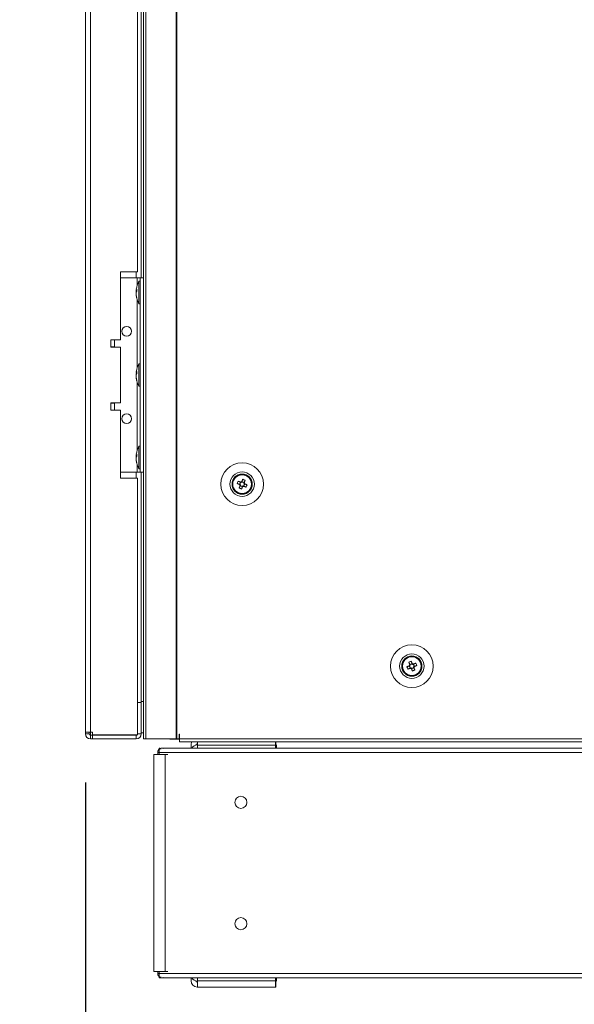
# Model space of a CAD drawing. Units: millimetres. Extents: x -3786 to 4614, y -3385 to 2555.
# Drawn here: x -1651 to -1422, y -1706 to -1301 of the extents above; entities that cross this region are included whole.
import ezdxf

# ---------------------------------------------------------------- set-up
doc = ezdxf.new("R2010")
doc.units = ezdxf.units.MM
doc.header["$LTSCALE"] = 5
doc.header["$PDSIZE"] = -1
doc.layers.add('Dimensions', color=7, linetype='Continuous')
doc.styles.get("Standard").update_dxf_attribs({"font": 'romans.shx', "width": 0.8})
doc.dimstyles.new('SLDDIMSTYLE2', dxfattribs={"dimscale": 10, "dimtxt": 2.5, "dimasz": 3.302, "dimexe": 1, "dimexo": 1, "dimgap": 0.926042, "dimtad": 1, "dimdec": 0, "dimrnd": 1e-09, "dimzin": 12, "dimdsep": 46, "dimtxsty": 'Standard', "dimcen": 2, "dimadec": 0, "dimazin": 3, "dimtfac": 1, "dimtdec": 0, "dimtmove": 0, "dimatfit": 0, "dimfxl": 1, "dimfrac": 2, "dimtolj": 1, "dimtzin": 12, "dimarcsym": 0})

# ---------------------------------------------------------------- blocks, each defined once
blk = doc.blocks.new('*D9')
at = {"layer": 'Defpoints', "color": 0, "transparency": 16777216}
for p in [(-1623.73, -1594.94), (-1193.71, -1597.05), (-1193.71, -2102.85)]:
    blk.add_point(p, dxfattribs=at)
at = {"layer": 'Dimensions', "color": 0, "lineweight": -2, "transparency": 16777216}
for p, q in [((-1623.73, -1614.94), (-1623.73, -2122.85)), ((-1193.71, -1617.05), (-1193.71, -2122.85)), ((-1557.69, -2102.85), (-1259.75, -2102.85))]:
    blk.add_line(p, q, dxfattribs=at)
at = {"layer": 'Dimensions', "color": 0, "transparency": 16777216}
for points in [[(-1557.69, -2091.85), (-1557.69, -2113.86), (-1623.73, -2102.85)], [(-1259.75, -2091.85), (-1259.75, -2113.86), (-1193.71, -2102.85)]]:
    blk.add_solid(points, dxfattribs=at)
at = {"layer": 'Dimensions', "color": 0, "transparency": 16777216, "insert": (-1408.72, -2059.33), "char_height": 50, "attachment_point": 5}
blk.add_mtext('\\A1;430', dxfattribs=at)
blk = doc.blocks.new('*D10')
at = {"layer": 'Defpoints', "color": 0, "transparency": 16777216}
for p in [(-1623.73, -1692.89), (-1595.52, -1692.89), (-1623.73, -1982.51)]:
    blk.add_point(p, dxfattribs=at)
at = {"layer": 'Dimensions', "color": 0, "lineweight": -2, "transparency": 16777216}
for p, q in [((-1623.73, -1712.89), (-1623.73, -2002.51)), ((-1595.52, -1712.89), (-1595.52, -2002.51)), ((-1689.77, -1982.51), (-1857.61, -1982.51)), ((-1595.52, -1982.51), (-1623.73, -1982.51)), ((-1529.48, -1982.51), (-1463.44, -1982.51))]:
    blk.add_line(p, q, dxfattribs=at)
at = {"layer": 'Dimensions', "color": 0, "transparency": 16777216}
for points in [[(-1689.77, -1971.51), (-1689.77, -1993.52), (-1623.73, -1982.51)], [(-1529.48, -1971.51), (-1529.48, -1993.52), (-1595.52, -1982.51)]]:
    blk.add_solid(points, dxfattribs=at)
at = {"layer": 'Dimensions', "color": 0, "transparency": 16777216, "insert": (-1806.71, -1938.99), "char_height": 50, "attachment_point": 5}
blk.add_mtext('\\A1;28', dxfattribs=at)
blk = doc.blocks.new('*D8')
at = {"layer": 'Defpoints', "color": 0, "transparency": 16777216}
for p in [(-1595.52, -1692.89), (-1201.23, -1692.89), (-1201.23, -1982.51)]:
    blk.add_point(p, dxfattribs=at)
at = {"layer": 'Dimensions', "color": 0, "lineweight": -2, "transparency": 16777216}
for p, q in [((-1595.52, -1712.89), (-1595.52, -2002.51)), ((-1201.23, -1712.89), (-1201.23, -2002.51)), ((-1529.48, -1982.51), (-1267.27, -1982.51))]:
    blk.add_line(p, q, dxfattribs=at)
at = {"layer": 'Dimensions', "color": 0, "transparency": 16777216}
for points in [[(-1529.48, -1971.51), (-1529.48, -1993.52), (-1595.52, -1982.51)], [(-1267.27, -1971.51), (-1267.27, -1993.52), (-1201.23, -1982.51)]]:
    blk.add_solid(points, dxfattribs=at)
at = {"layer": 'Dimensions', "color": 0, "transparency": 16777216, "insert": (-1398.37, -1938.99), "char_height": 50, "attachment_point": 5}
blk.add_mtext('\\A1;394', dxfattribs=at)

msp = doc.modelspace()

# ---------------------------------------------------------------- linework, layer by layer
at = {"color": 7, "linetype": 'Continuous', "lineweight": 18}
for p, q in [((-1599.87, 22.95), (-1599.86, -1597.05)), ((-1598.84, 22.95), (-1598.83, -1597.05)), ((-1586.35, -1597.05), (-1586.36, 22.96)), ((-1586.04, -1597.05), (-1586.05, 22.96)), ((-1623.73, 20.1), (-1623.73, -1594.2)), ((-1621.63, 20.1), (-1621.63, -1594.2)), ((-1600.73, -827.05), (-1600.73, -1407.05)), ((-1602.23, -1404.55), (-1602.23, -829.55)), ((-1602.23, -1404.55), (-1609.23, -1404.55)), ((-1609.23, -1404.55), (-1609.23, -1432.55)), ((-1609.23, -1407.05), (-1602.43, -1407.05)), ((-1609.23, -1407.05), (-1602.43, -1407.05)), ((-1602.43, -1407.05), (-1602.43, -1407.05)), ((-1601.13, -1487.05), (-1601.13, -1407.05)), ((-1601.13, -1407.05), (-1599.86, -1407.05)), ((-1601.13, -1407.05), (-1601.13, -1407.05)), ((-1602.82, -1411.97), (-1602.82, -1412.21)), ((-1601.13, -1408.4), (-1601.68, -1408.4)), ((-1601.68, -1417.7), (-1601.68, -1408.4)), ((-1602.82, -1412.21), (-1602.54, -1412.22)), ((-1602.82, -1412.93), (-1602.82, -1412.37)), ((-1602.82, -1412.37), (-1602.56, -1412.38)), ((-1602.82, -1413.16), (-1602.82, -1413.73)), ((-1602.82, -1414.12), (-1602.82, -1413.89)), ((-1601.68, -1417.7), (-1601.13, -1417.7)), ((-1609.23, -1432.55), (-1613.23, -1432.55)), ((-1613.23, -1432.55), (-1613.23, -1435.55)), ((-1613.23, -1435.55), (-1609.23, -1435.55)), ((-1609.23, -1435.55), (-1613.23, -1435.55)), ((-1611.73, -1435.45), (-1611.73, -1432.55)), ((-1609.23, -1435.55), (-1609.23, -1458.55)), ((-1609.23, -1435.55), (-1609.23, -1435.55)), ((-1601.13, -1442.4), (-1601.68, -1442.4)), ((-1601.68, -1451.7), (-1601.68, -1442.4)), ((-1602.82, -1445.97), (-1602.82, -1446.21)), ((-1602.82, -1446.21), (-1602.54, -1446.22)), ((-1602.82, -1446.93), (-1602.82, -1446.37)), ((-1602.82, -1446.37), (-1602.56, -1446.38)), ((-1602.82, -1447.16), (-1602.82, -1447.73)), ((-1602.82, -1448.12), (-1602.82, -1447.89)), ((-1601.68, -1451.7), (-1601.13, -1451.7)), ((-1609.23, -1458.55), (-1613.23, -1458.55)), ((-1613.23, -1458.55), (-1613.23, -1461.55)), ((-1611.73, -1461.55), (-1611.73, -1458.65)), ((-1613.23, -1461.55), (-1609.23, -1461.55)), ((-1609.23, -1461.55), (-1613.23, -1461.55)), ((-1609.23, -1461.55), (-1609.23, -1489.55)), ((-1609.23, -1461.55), (-1609.23, -1461.55)), ((-1601.13, -1476.4), (-1601.68, -1476.4)), ((-1601.68, -1485.7), (-1601.68, -1476.4)), ((-1602.82, -1479.97), (-1602.82, -1480.21)), ((-1602.82, -1480.21), (-1602.54, -1480.22)), ((-1602.82, -1480.93), (-1602.82, -1480.37)), ((-1602.82, -1480.37), (-1602.56, -1480.38)), ((-1602.82, -1481.16), (-1602.82, -1481.73)), ((-1602.82, -1482.12), (-1602.82, -1481.89)), ((-1609.23, -1487.05), (-1602.43, -1487.05)), ((-1601.68, -1485.7), (-1601.13, -1485.7)), ((-1601.13, -1487.05), (-1599.86, -1487.05)), ((-1600.73, -1487.05), (-1600.73, -1581.55)), ((-1609.23, -1489.55), (-1602.23, -1489.55)), ((-1602.23, -1489.55), (-1609.23, -1489.55)), ((-1602.23, -1595.37), (-1602.23, -1489.55)), ((-1602.23, -1489.55), (-1602.23, -1489.55)), ((-1563.12, -1492.04), (-1563.12, -1492.04)), ((-1561.15, -1491.78), (-1560.22, -1492.16)), ((-1559.84, -1491.2), (-1560.22, -1492.16)), ((-1559.94, -1492.27), (-1560.22, -1492.16)), ((-1559.96, -1492.77), (-1559.01, -1493.15)), ((-1559.38, -1494.08), (-1559.01, -1493.15)), ((-1558.27, -1491.32), (-1559.23, -1490.94)), ((-1558.89, -1492.87), (-1559.01, -1493.15)), ((-1558.4, -1492.89), (-1558.68, -1492.78)), ((-1558.4, -1492.89), (-1558.01, -1491.93)), ((-1557.47, -1493.26), (-1558.4, -1492.89)), ((-1558.27, -1491.32), (-1558.39, -1491.61)), ((-1557.9, -1490.4), (-1558.27, -1491.32)), ((-1555.12, -1492.04), (-1555.12, -1492.04)), ((-1490.33, -1565.39), (-1489.96, -1566.32)), ((-1489.01, -1565.94), (-1489.96, -1566.32)), ((-1489.85, -1566.61), (-1489.96, -1566.32)), ((-1488.01, -1567.16), (-1488.4, -1566.2)), ((-1493.12, -1567.04), (-1493.12, -1567.04)), ((-1490.77, -1568.26), (-1489.84, -1567.89)), ((-1490.22, -1566.93), (-1489.84, -1567.89)), ((-1489.55, -1567.77), (-1489.84, -1567.89)), ((-1489.23, -1568.15), (-1489.34, -1567.86)), ((-1489.23, -1568.15), (-1488.27, -1567.76)), ((-1488.86, -1569.08), (-1489.23, -1568.15)), ((-1488.01, -1567.16), (-1488.3, -1567.27)), ((-1487.08, -1566.78), (-1488.01, -1567.16)), ((-1485.12, -1567.04), (-1485.12, -1567.04)), ((-1600.73, -1582.05), (-1602.23, -1582.05)), ((-1600.73, -1582.05), (-1602.23, -1582.05)), ((-1600.73, -1581.55), (-1600.73, -1581.97)), ((-1600.73, -1594.95), (-1600.73, -1582.05)), ((-1600.73, -1582.05), (-1600.73, -1582.05)), ((-1623.73, -1594.2), (-1623.73, -1594.95)), ((-1622.23, -1594.2), (-1622.23, -1594.95)), ((-1621.73, -1595.54), (-1621.73, -1594.2)), ((-1620.88, -1594.2), (-1621.63, -1594.2)), ((-1620.88, -1594.2), (-1620.88, -1595.37)), ((-1600.73, -1594.55), (-1599.86, -1594.55)), ((-1599.86, -1594.55), (-1599.86, -1597.04)), ((-1622.23, -1594.95), (-1623.73, -1594.95)), ((-1621.63, -1595.55), (-1620.88, -1595.55)), ((-1621.63, -1595.55), (-1621.63, -1595.55)), ((-1602.83, -1595.55), (-1621.63, -1595.55)), ((-1621.63, -1595.55), (-1621.63, -1597.05)), ((-1621.63, -1597.05), (-1620.88, -1597.05)), ((-1620.88, -1595.37), (-1602.23, -1595.37)), ((-1620.88, -1595.55), (-1620.88, -1597.05)), ((-1620.88, -1595.55), (-1602.83, -1595.55)), ((-1620.88, -1597.05), (-1602.83, -1597.05)), ((-1602.83, -1595.55), (-1602.83, -1595.37)), ((-1602.83, -1595.55), (-1602.83, -1595.55)), ((-1602.83, -1595.55), (-1602.83, -1597.05)), ((-1602.23, -1594.95), (-1600.73, -1594.95)), ((-1598.83, -1597.05), (-1599.86, -1597.05)), ((-1598.83, -1597.05), (-1586.35, -1597.05)), ((-1597.03, -1597.05), (-1597.12, -1597.05)), ((-1597.03, -1597.05), (-1596.43, -1597.05)), ((-1596.43, -1597.05), (-1596.43, -1597.05)), ((-1596.43, -1597.05), (-1596.28, -1597.05)), ((-1585.02, -1597.05), (-1596.28, -1597.05)), ((-1596.28, -1597.05), (-1596.28, -1597.05)), ((-1588.88, -1597.15), (-1588.88, -1597.05)), ((-1585.02, -1597.15), (-1588.88, -1597.15)), ((-1586.04, -1597.05), (-1585.12, -1597.05)), ((-1585.12, -1595.04), (-1585.02, -1595.04)), ((-1585.12, -1595.04), (-1585.12, -1597.05)), ((-1585.12, -1597.05), (-1585.02, -1597.05)), ((-1585.02, -1595.04), (-1585.02, -1597.05)), ((-1585.02, -1597.05), (-1213.22, -1597.04)), ((-1585.02, -1598.29), (-1585.02, -1597.05)), ((-1585.02, -1597.05), (-1585.02, -1597.09)), ((-1585.02, -1598.29), (-1585.02, -1598.29)), ((-1585.02, -1598.29), (-1213.22, -1598.29)), ((-1577.5, -1599.64), (-1577.5, -1598.29)), ((-1545.29, -1598.29), (-1545.29, -1599.64)), ((-1545.2, -1598.29), (-1545.2, -1599.04)), ((-1593.91, -1602.63), (-1593.91, -1602.63)), ((-1593.91, -1603.46), (-1593.91, -1602.63)), ((-1593.29, -1600.97), (-1593.29, -1602.63)), ((-1203.45, -1602.63), (-1593.29, -1602.63)), ((-1593.29, -1603.46), (-1593.29, -1602.63)), ((-1592.67, -1601.28), (-1592.8, -1600.97)), ((-1204.64, -1600.83), (-1592.11, -1600.83)), ((-1580.21, -1600.83), (-1592.11, -1600.83)), ((-1580.21, -1600.83), (-1580.21, -1599.64)), ((-1580.21, -1599.64), (-1580.21, -1599.64)), ((-1577.5, -1599.04), (-1577.61, -1599.04)), ((-1577.61, -1599.54), (-1577.5, -1599.54)), ((-1577.61, -1599.54), (-1577.61, -1599.54)), ((-1577.5, -1599.54), (-1577.61, -1599.54)), ((-1577.5, -1599.64), (-1577.5, -1600.83)), ((-1545.29, -1599.64), (-1577.5, -1599.64)), ((-1545.2, -1599.04), (-1545.29, -1599.04)), ((-1545.29, -1599.54), (-1545, -1599.54)), ((-1545, -1599.54), (-1545.29, -1599.54)), ((-1545.29, -1600.83), (-1545.29, -1599.64)), ((-1545, -1599.54), (-1545, -1600.83)), ((-1545, -1599.54), (-1545, -1599.54)), ((-1251.75, -1600.83), (-1545, -1600.83)), ((-1595.52, -1603.46), (-1595.52, -1692.89)), ((-1595.52, -1603.46), (-1595.52, -1603.46)), ((-1594.99, -1603.46), (-1594.14, -1603.46)), ((-1594.99, -1603.46), (-1593.91, -1603.46)), ((-1594.99, -1603.46), (-1593.91, -1603.46)), ((-1594.14, -1603.46), (-1594.99, -1603.46)), ((-1593.91, -1603.46), (-1594.32, -1603.46)), ((-1594.14, -1603.46), (-1593.91, -1603.46)), ((-1594.14, -1603.46), (-1593.91, -1603.46)), ((-1593.29, -1603.46), (-1593.72, -1603.46)), ((-1591.69, -1603.46), (-1590.84, -1603.46)), ((-1591.69, -1603.46), (-1591.45, -1603.46)), ((-1590.84, -1603.46), (-1590.84, -1692.89)), ((-1590.84, -1603.46), (-1589.75, -1603.46)), ((-1593.91, -1692.89), (-1590.84, -1692.89)), ((-1593.91, -1693.72), (-1593.91, -1692.89)), ((-1593.29, -1692.89), (-1593.72, -1692.89)), ((-1593.29, -1693.72), (-1593.29, -1692.89)), ((-1593.29, -1693.72), (-1203.45, -1693.72)), ((-1593.29, -1693.72), (-1593.29, -1695.38)), ((-1592.94, -1695.52), (-1203.81, -1695.52)), ((-1592.67, -1695.08), (-1592.8, -1695.38)), ((-1590.84, -1692.89), (-1589.75, -1692.89)), ((-1580.21, -1696.71), (-1580.21, -1695.52)), ((-1577.5, -1696.71), (-1577.5, -1695.52)), ((-1545.29, -1696.71), (-1545.29, -1695.52)), ((-1545, -1695.52), (-1545, -1696.81)), ((-1577.5, -1696.81), (-1577.61, -1696.81)), ((-1577.5, -1697.31), (-1577.61, -1697.31)), ((-1577.61, -1697.31), (-1577.61, -1697.31)), ((-1577.5, -1697.31), (-1577.61, -1697.31)), ((-1577.5, -1699.31), (-1577.61, -1699.31)), ((-1577.5, -1696.71), (-1545.29, -1696.71)), ((-1577.5, -1699.31), (-1577.5, -1696.71)), ((-1545.29, -1699.31), (-1577.5, -1699.31)), ((-1545.29, -1696.71), (-1545.29, -1699.31)), ((-1545, -1696.81), (-1545.29, -1696.81)), ((-1545.2, -1697.31), (-1545.29, -1697.31)), ((-1545.2, -1697.31), (-1545.29, -1697.31)), ((-1545.2, -1699.31), (-1545.29, -1699.31)), ((-1545.2, -1697.31), (-1545.2, -1699.31)), ((-1545.2, -1697.31), (-1545.2, -1697.31))]:
    msp.add_line(p, q, dxfattribs=at)
at = {"color": 8, "linetype": 'Continuous', "lineweight": 18}
for p, q in [((-1602.83, -1407.05), (-1602.83, -1404.55)), ((-1602.43, -1410.14), (-1602.43, -1407.05)), ((-1599.86, -1407.05), (-1601.13, -1407.05)), ((-1602.43, -1444.14), (-1602.43, -1415.95)), ((-1602.43, -1478.14), (-1602.43, -1449.95)), ((-1602.43, -1487.05), (-1602.43, -1483.95)), ((-1602.83, -1489.55), (-1602.83, -1487.05)), ((-1600.73, -1581.55), (-1599.86, -1581.55)), ((-1597.03, -1597.05), (-1597.03, -1597.05)), ((-1593.91, -1602.63), (-1593.29, -1602.63)), ((-1594.99, -1603.46), (-1594.99, -1603.46)), ((-1593.29, -1693.72), (-1593.91, -1693.72))]:
    msp.add_line(p, q, dxfattribs=at)
at = {"color": 7, "linetype": 'Continuous', "lineweight": 18, "flags": 128}
for points in [[(-1602.43, -1407.05), (-1601.79, -1407.05), (-1601.17, -1407.05), (-1600.6, -1407.05), (-1600.1, -1407.05), (-1599.86, -1407.05)], [(-1602.43, -1407.05), (-1602.18, -1407.05), (-1601.93, -1407.05), (-1601.71, -1407.05), (-1601.51, -1407.05), (-1601.35, -1407.05), (-1601.23, -1407.05), (-1601.15, -1407.05), (-1601.13, -1407.05)], [(-1602.78, -1413.05), (-1602.8, -1413.01), (-1602.82, -1412.93)], [(-1611.73, -1435.45), (-1611.84, -1435.45), (-1612.29, -1435.45), (-1613.06, -1435.45), (-1613.23, -1435.45)], [(-1602.78, -1447.05), (-1602.8, -1447.01), (-1602.82, -1446.93)], [(-1613.23, -1458.65), (-1613.06, -1458.65), (-1612.29, -1458.65), (-1611.84, -1458.65), (-1611.74, -1458.65), (-1611.98, -1458.65), (-1612.56, -1458.65), (-1613.23, -1458.65)], [(-1602.78, -1481.05), (-1602.8, -1481.01), (-1602.82, -1480.93)], [(-1602.43, -1487.05), (-1602.18, -1487.05), (-1601.93, -1487.05), (-1601.71, -1487.05), (-1601.51, -1487.05), (-1601.35, -1487.05), (-1601.23, -1487.05), (-1601.15, -1487.05), (-1601.13, -1487.05)], [(-1561.15, -1491.78), (-1561.02, -1491.83), (-1560.9, -1491.89), (-1560.77, -1491.94), (-1560.64, -1491.99), (-1560.51, -1492.04), (-1560.38, -1492.09), (-1560.25, -1492.15), (-1560.12, -1492.2)], [(-1559.73, -1491.24), (-1559.86, -1491.19), (-1559.99, -1491.14), (-1560.12, -1491.09), (-1560.25, -1491.03), (-1560.38, -1490.98), (-1560.51, -1490.93), (-1560.64, -1490.88), (-1560.77, -1490.83)], [(-1559.92, -1492.66), (-1559.97, -1492.79), (-1560.02, -1492.92), (-1560.08, -1493.05), (-1560.13, -1493.18), (-1560.18, -1493.31), (-1560.23, -1493.44), (-1560.28, -1493.57), (-1560.34, -1493.69)], [(-1559.38, -1494.08), (-1559.33, -1493.95), (-1559.28, -1493.82), (-1559.23, -1493.69), (-1559.17, -1493.57), (-1559.12, -1493.44), (-1559.07, -1493.3), (-1559.02, -1493.17), (-1558.96, -1493.04)], [(-1558.86, -1490.01), (-1558.91, -1490.14), (-1558.96, -1490.27), (-1559.01, -1490.39), (-1559.06, -1490.52), (-1559.11, -1490.65), (-1559.17, -1490.78), (-1559.22, -1490.92), (-1559.27, -1491.05)], [(-1558.5, -1492.85), (-1558.37, -1492.9), (-1558.24, -1492.95), (-1558.11, -1493), (-1557.98, -1493.06), (-1557.85, -1493.11), (-1557.72, -1493.16), (-1557.6, -1493.21), (-1557.47, -1493.26)], [(-1558.32, -1491.43), (-1558.26, -1491.3), (-1558.21, -1491.17), (-1558.16, -1491.04), (-1558.11, -1490.91), (-1558.05, -1490.78), (-1558, -1490.65), (-1557.95, -1490.52), (-1557.9, -1490.4)], [(-1557.08, -1492.31), (-1557.21, -1492.26), (-1557.34, -1492.2), (-1557.47, -1492.15), (-1557.6, -1492.1), (-1557.73, -1492.05), (-1557.86, -1492), (-1557.99, -1491.94), (-1558.12, -1491.89)], [(-1490.33, -1565.39), (-1490.28, -1565.52), (-1490.23, -1565.65), (-1490.18, -1565.78), (-1490.13, -1565.91), (-1490.08, -1566.04), (-1490.02, -1566.17), (-1489.97, -1566.3), (-1489.92, -1566.43)], [(-1488.96, -1566.05), (-1489.02, -1565.92), (-1489.07, -1565.78), (-1489.12, -1565.65), (-1489.17, -1565.52), (-1489.23, -1565.39), (-1489.28, -1565.27), (-1489.33, -1565.14), (-1489.38, -1565.01)], [(-1487.47, -1565.83), (-1487.59, -1565.88), (-1487.72, -1565.93), (-1487.85, -1565.98), (-1487.98, -1566.03), (-1488.11, -1566.09), (-1488.24, -1566.14), (-1488.37, -1566.19), (-1488.5, -1566.24)], [(-1490.11, -1566.89), (-1490.25, -1566.94), (-1490.38, -1567), (-1490.51, -1567.05), (-1490.64, -1567.1), (-1490.77, -1567.15), (-1490.9, -1567.2), (-1491.02, -1567.25), (-1491.15, -1567.31)], [(-1490.77, -1568.26), (-1490.64, -1568.21), (-1490.51, -1568.16), (-1490.38, -1568.11), (-1490.25, -1568.06), (-1490.12, -1568), (-1489.99, -1567.95), (-1489.86, -1567.9), (-1489.73, -1567.85)], [(-1489.27, -1568.04), (-1489.22, -1568.17), (-1489.17, -1568.3), (-1489.11, -1568.43), (-1489.06, -1568.56), (-1489.01, -1568.69), (-1488.96, -1568.82), (-1488.91, -1568.95), (-1488.86, -1569.08)], [(-1487.9, -1568.69), (-1487.95, -1568.57), (-1488, -1568.44), (-1488.05, -1568.31), (-1488.11, -1568.18), (-1488.16, -1568.05), (-1488.21, -1567.92), (-1488.26, -1567.79), (-1488.32, -1567.66)], [(-1488.12, -1567.2), (-1487.99, -1567.15), (-1487.86, -1567.09), (-1487.73, -1567.04), (-1487.6, -1566.99), (-1487.47, -1566.94), (-1487.34, -1566.88), (-1487.21, -1566.83), (-1487.08, -1566.78)], [(-1623.73, -1594.2), (-1623.69, -1594.2), (-1623.57, -1594.2), (-1623.38, -1594.2), (-1623.11, -1594.2), (-1622.8, -1594.2), (-1622.43, -1594.2), (-1622.04, -1594.2), (-1621.63, -1594.2)], [(-1616.83, -1595.55), (-1616.64, -1595.55), (-1616.1, -1595.55), (-1615.28, -1595.55), (-1614.27, -1595.55), (-1613.19, -1595.55), (-1612.18, -1595.55), (-1611.35, -1595.55), (-1610.82, -1595.55), (-1610.63, -1595.55), (-1610.82, -1595.55), (-1611.35, -1595.55), (-1612.18, -1595.55), (-1613.19, -1595.55), (-1614.27, -1595.55), (-1615.28, -1595.55), (-1616.1, -1595.55), (-1616.64, -1595.55), (-1616.83, -1595.55)], [(-1586.35, -1597.05), (-1586.31, -1597.05), (-1586.27, -1597.05), (-1586.23, -1597.05), (-1586.19, -1597.05), (-1586.16, -1597.05), (-1586.12, -1597.05), (-1586.08, -1597.05), (-1586.04, -1597.05)], [(-1585.02, -1598.29), (-1585.02, -1598.2), (-1585.02, -1597.93), (-1585.02, -1597.52), (-1585.02, -1597.15)], [(-1593.9, -1603.46), (-1594.24, -1603.46), (-1594.72, -1603.46), (-1595.11, -1603.46), (-1595.38, -1603.46), (-1595.51, -1603.46), (-1595.49, -1603.46), (-1595.31, -1603.46), (-1594.99, -1603.46)], [(-1594.99, -1603.46), (-1595.31, -1603.46), (-1595.49, -1603.46), (-1595.51, -1603.46), (-1595.38, -1603.46), (-1595.11, -1603.46), (-1594.72, -1603.46), (-1594.24, -1603.46), (-1593.88, -1603.46)], [(-1593.91, -1603.46), (-1594.05, -1603.46), (-1594.18, -1603.46), (-1594.27, -1603.46), (-1594.32, -1603.46), (-1594.31, -1603.46), (-1594.25, -1603.46), (-1594.14, -1603.46)], [(-1590.84, -1603.46), (-1591.26, -1603.46), (-1591.76, -1603.46), (-1592.29, -1603.46), (-1592.8, -1603.46), (-1593.25, -1603.46), (-1593.61, -1603.46), (-1593.83, -1603.46), (-1593.9, -1603.46)], [(-1591.69, -1603.46), (-1591.83, -1603.46), (-1591.99, -1603.46), (-1592.17, -1603.46), (-1592.34, -1603.46), (-1592.49, -1603.46), (-1592.61, -1603.46), (-1592.68, -1603.46)], [(-1595.52, -1692.89), (-1595.51, -1692.89), (-1595.38, -1692.89), (-1595.11, -1692.89), (-1594.72, -1692.89), (-1594.24, -1692.89), (-1593.72, -1692.89)]]:
    msp.add_lwpolyline(points, dxfattribs=at)
at = {"color": 7, "linetype": 'Continuous', "lineweight": 18}
for centre, radius in [((-1606.73, -1429.05), 2), ((-1606.73, -1465.05), 2), ((-1559.12, -1492.04), 8.8), ((-1559.12, -1492.04), 5.04), ((-1559.12, -1492.04), 4.18), ((-1559.12, -1492.04), 4), ((-1559.12, -1492.04), 3.85), ((-1489.12, -1567.04), 8.8), ((-1489.12, -1567.04), 5.04), ((-1489.12, -1567.04), 4.18), ((-1489.12, -1567.04), 4), ((-1489.12, -1567.04), 3.85), ((-1559.62, -1623.18), 2.5), ((-1559.62, -1673.18), 2.5)]:
    msp.add_circle(centre, radius, dxfattribs=at)
for centre, radius, start, end in [((-1601.06, -1412.69), 1.82, 144.2523, 164.6984), ((-1593.27, -1413.05), 9.61, 151.0594, 171.9316), ((-1593.57, -1412.1), 8.98, 176.9627, 183.0373), ((-1601.06, -1413.64), 1.82, 144.2525, 164.6983), ((-1594.6, -1412.84), 8.27, 186.1576, 196.1623), ((-1594.6, -1413.24), 8.27, 186.1577, 196.1623), ((-1593.27, -1413.05), 9.61, 188.0684, 208.9406), ((-1601.01, -1415.34), 1.54, 172.6558, 187.3442), ((-1606.73, -1429.05), 2, 180, 0), ((-1593.27, -1447.05), 9.61, 151.0594, 171.9316), ((-1601.06, -1446.69), 1.82, 144.2525, 164.6984), ((-1601.06, -1447.64), 1.82, 144.2521, 164.6985), ((-1594.6, -1446.84), 8.27, 186.1576, 196.1623), ((-1594.6, -1447.24), 8.27, 186.1576, 196.1623), ((-1593.27, -1447.05), 9.61, 188.0684, 208.9406), ((-1593.57, -1446.1), 8.98, 176.9627, 183.0373), ((-1601.01, -1449.34), 1.54, 172.6558, 187.3442), ((-1606.73, -1465.05), 2, 180, 0), ((-1593.27, -1481.05), 9.61, 151.0594, 171.9316), ((-1601.06, -1480.69), 1.82, 144.2523, 164.6983), ((-1601.06, -1481.64), 1.82, 144.2523, 164.6983), ((-1593.57, -1480.1), 8.98, 176.9627, 183.0373), ((-1594.6, -1480.84), 8.27, 186.1577, 196.1622), ((-1594.6, -1481.24), 8.26, 186.1575, 196.1624), ((-1593.27, -1481.05), 9.61, 188.0684, 208.9406), ((-1601.01, -1483.34), 1.54, 172.6558, 187.3442), ((-1559.12, -1492.04), 4, 360, 180), ((-1547.63, -1496.66), 14.37, 156.0672, 160.1751), ((-1559.12, -1492.04), 1.01, 188.8078, 217.4339), ((-1559.12, -1492.04), 0.851, 120.8797, 195.3619), ((-1559.12, -1492.04), 0.851, 195.3619, 210.8797), ((-1559.12, -1492.04), 0.851, 210.8797, 285.3619), ((-1559.12, -1492.04), 1.01, 98.8078, 127.4339), ((-1559.12, -1492.04), 0.851, 105.3619, 120.8797), ((-1559.12, -1492.04), 0.851, 30.8797, 105.3619), ((-1559.12, -1492.04), 1.01, 278.8078, 307.4339), ((-1559.12, -1492.04), 0.851, 285.3619, 300.8797), ((-1563.74, -1503.55), 14.39, 66.0695, 70.1718), ((-1559.12, -1492.04), 0.851, 300.8797, 15.3619), ((-1559.12, -1492.04), 0.851, 15.3619, 30.8797), ((-1559.12, -1492.04), 1.01, 8.8078, 37.4339), ((-1570.61, -1487.43), 14.38, 336.0672, 340.1733), ((-1554.5, -1480.56), 14.37, 246.0677, 250.1742), ((-1489.12, -1567.04), 4, 360, 180), ((-1484.5, -1578.54), 14.38, 109.8278, 113.9317), ((-1489.12, -1567.04), 0.851, 74.6389, 149.1211), ((-1489.12, -1567.04), 1.01, 52.5669, 81.1931), ((-1489.12, -1567.04), 0.851, 59.1211, 74.6389), ((-1489.12, -1567.04), 0.851, 344.6389, 59.1211), ((-1500.61, -1571.66), 14.38, 19.8278, 23.9325), ((-1477.62, -1562.43), 14.38, 199.8278, 203.9325), ((-1489.12, -1567.04), 1.01, 142.5669, 171.1931), ((-1489.12, -1567.04), 0.851, 164.6389, 239.1211), ((-1489.12, -1567.04), 0.851, 149.1211, 164.6389), ((-1489.12, -1567.04), 1.01, 232.5669, 261.1931), ((-1489.12, -1567.04), 0.851, 239.1211, 254.6389), ((-1489.12, -1567.04), 0.851, 254.6389, 329.1211), ((-1493.73, -1555.55), 14.38, 289.8273, 293.9322), ((-1489.12, -1567.04), 0.851, 329.1211, 344.6389), ((-1489.12, -1567.04), 1.01, 322.5669, 351.1931), ((-1621.63, -1594.95), 2.1, 180, 270), ((-1621.63, -1594.94), 0.6, 180, 260.4059), ((-1621.63, -1594.95), 0.6, 180, 270), ((-1621.63, -1594.95), 0.6, 260.4059, 270), ((-1602.83, -1594.95), 2.1, 270, 0), ((-1602.83, -1594.95), 0.6, 270, 315.1387), ((-1577.61, -1599.64), 2.6, 148.8362, 180), ((-1577.61, -1599.64), 2.6, 148.8424, 180), ((-1592.11, -1602.63), 1.8, 112.5, 180), ((-1592.11, -1602.63), 1.8, 131.671, 180), ((-1577.61, -1602.14), 2.6, 90, 149.7611), ((-1577.61, -1602.14), 2.6, 90, 149.6557), ((-1577.61, -1599.64), 0.6, 90, 177.4872), ((-1559.62, -1623.18), 2.5, 180, 0), ((-1559.62, -1673.18), 2.5, 180, 0), ((-1592.11, -1693.72), 1.8, 180, 247.5), ((-1577.61, -1694.21), 2.6, 210.1353, 270), ((-1577.61, -1696.71), 2.6, 180, 270), ((-1577.61, -1696.71), 0.6, 183.2407, 270), ((-1577.61, -1696.71), 0.6, 183.2638, 270)]:
    msp.add_arc(centre, radius, start, end, dxfattribs=at)
for points, knots in [([(-1560.12, -1492.2), (-1560.11, -1492.2), (-1560.06, -1492.22), (-1560, -1492.25), (-1559.94, -1492.27), (-1559.94, -1492.27)], [0, 0, 0, 0, 0.113376, 0.930021, 1, 1, 1, 1]), ([(-1559.85, -1492.48), (-1559.85, -1492.49), (-1559.87, -1492.54), (-1559.9, -1492.6), (-1559.92, -1492.65), (-1559.92, -1492.66)], [0, 0, 0, 0, 0.069979, 0.886624, 1, 1, 1, 1]), ([(-1559.55, -1491.31), (-1559.56, -1491.31), (-1559.61, -1491.29), (-1559.67, -1491.27), (-1559.72, -1491.25), (-1559.73, -1491.24)], [0, 0, 0, 0, 0.069979, 0.886624, 1, 1, 1, 1]), ([(-1559.27, -1491.05), (-1559.28, -1491.05), (-1559.3, -1491.11), (-1559.32, -1491.17), (-1559.34, -1491.22), (-1559.34, -1491.22)], [0, 0, 0, 0, 0.113376, 0.930021, 1, 1, 1, 1]), ([(-1558.96, -1493.04), (-1558.96, -1493.04), (-1558.94, -1492.98), (-1558.92, -1492.92), (-1558.89, -1492.87), (-1558.89, -1492.87)], [0, 0, 0, 0, 0.113376, 0.930021, 1, 1, 1, 1]), ([(-1558.68, -1492.78), (-1558.68, -1492.78), (-1558.62, -1492.8), (-1558.56, -1492.82), (-1558.51, -1492.84), (-1558.5, -1492.85)], [0, 0, 0, 0, 0.069979, 0.886624, 1, 1, 1, 1]), ([(-1558.39, -1491.61), (-1558.39, -1491.6), (-1558.36, -1491.55), (-1558.34, -1491.49), (-1558.32, -1491.44), (-1558.32, -1491.43)], [0, 0, 0, 0, 0.069979, 0.886624, 1, 1, 1, 1]), ([(-1558.12, -1491.89), (-1558.13, -1491.89), (-1558.18, -1491.87), (-1558.24, -1491.84), (-1558.29, -1491.82), (-1558.3, -1491.82)], [0, 0, 0, 0, 0.113375, 0.930021, 1, 1, 1, 1]), ([(-1488.89, -1566.22), (-1488.89, -1566.22), (-1488.92, -1566.17), (-1488.94, -1566.11), (-1488.96, -1566.05), (-1488.96, -1566.05)], [0, 0, 0, 0, 0.069979, 0.886611, 1, 1, 1, 1]), ([(-1488.5, -1566.24), (-1488.51, -1566.25), (-1488.56, -1566.27), (-1488.62, -1566.29), (-1488.68, -1566.31), (-1488.68, -1566.31)], [0, 0, 0, 0, 0.113389, 0.930021, 1, 1, 1, 1]), ([(-1489.94, -1566.82), (-1489.94, -1566.82), (-1490, -1566.84), (-1490.06, -1566.87), (-1490.11, -1566.89), (-1490.11, -1566.89)], [0, 0, 0, 0, 0.069992, 0.886624, 1, 1, 1, 1]), ([(-1489.92, -1566.43), (-1489.92, -1566.44), (-1489.89, -1566.49), (-1489.87, -1566.55), (-1489.85, -1566.6), (-1489.85, -1566.61)], [0, 0, 0, 0, 0.113375, 0.930008, 1, 1, 1, 1]), ([(-1489.73, -1567.85), (-1489.72, -1567.84), (-1489.67, -1567.82), (-1489.61, -1567.8), (-1489.56, -1567.78), (-1489.55, -1567.77)], [0, 0, 0, 0, 0.113376, 0.930021, 1, 1, 1, 1]), ([(-1489.34, -1567.86), (-1489.34, -1567.87), (-1489.32, -1567.92), (-1489.3, -1567.98), (-1489.27, -1568.04), (-1489.27, -1568.04)], [0, 0, 0, 0, 0.0699787, 0.8866242, 1, 1, 1, 1]), ([(-1488.32, -1567.66), (-1488.32, -1567.65), (-1488.34, -1567.6), (-1488.36, -1567.54), (-1488.39, -1567.49), (-1488.39, -1567.48)], [0, 0, 0, 0, 0.1133758, 0.9300213, 1, 1, 1, 1]), ([(-1488.3, -1567.27), (-1488.29, -1567.27), (-1488.24, -1567.25), (-1488.18, -1567.22), (-1488.13, -1567.2), (-1488.12, -1567.2)], [0, 0, 0, 0, 0.069979, 0.886624, 1, 1, 1, 1]), ([(-1602.41, -1595.37), (-1602.47, -1595.42), (-1602.59, -1595.52), (-1602.75, -1595.53), (-1602.83, -1595.54)], [0, 0, 0, 0, 0.493475, 1, 1, 1, 1]), ([(-1592.94, -1600.85), (-1592.97, -1600.85), (-1593.09, -1600.83), (-1593.21, -1600.91), (-1593.29, -1600.97)], [0, 0, 0, 0, 0.249712, 1, 1, 1, 1]), ([(-1593.29, -1600.97), (-1593.21, -1600.91), (-1593.09, -1600.82), (-1592.97, -1600.84), (-1592.94, -1600.85)], [0, 0, 0, 0, 0.750285, 1, 1, 1, 1]), ([(-1591.57, -1600.93), (-1591.63, -1600.91), (-1591.86, -1600.82), (-1592.29, -1600.81), (-1592.63, -1600.92), (-1592.8, -1600.97)], [0, 0, 0, 0, 0.1594393, 0.5797169, 1, 1, 1, 1]), ([(-1592.8, -1600.97), (-1592.63, -1600.92), (-1592.29, -1600.82), (-1591.86, -1600.82), (-1591.63, -1600.91), (-1591.57, -1600.94)], [0, 0, 0, 0, 0.4202855, 0.8405638, 1, 1, 1, 1]), ([(-1593.29, -1695.38), (-1593.21, -1695.45), (-1593.09, -1695.53), (-1592.97, -1695.51), (-1592.94, -1695.5)], [0, 0, 0, 0, 0.7503122, 1, 1, 1, 1]), ([(-1592.94, -1695.5), (-1592.97, -1695.5), (-1593.09, -1695.52), (-1593.21, -1695.44), (-1593.29, -1695.38)], [0, 0, 0, 0, 0.249719, 1, 1, 1, 1]), ([(-1591.57, -1695.42), (-1591.63, -1695.44), (-1591.86, -1695.53), (-1592.29, -1695.54), (-1592.63, -1695.43), (-1592.8, -1695.38)], [0, 0, 0, 0, 0.159446, 0.579727, 1, 1, 1, 1])]:
    msp.add_open_spline(points, degree=3, knots=knots, dxfattribs=at)

# ---------------------------------------------------------------- dimensions: what is measured, and where the dimension line sits
at = {"layer": 'Dimensions'}
for base, p1, p2, picture, middle in [((-1193.71, -2102.85), (-1623.73, -1594.94), (-1193.71, -1597.05), '*D9', (-1408.72, -2059.33)), ((-1623.73, -1982.51), (-1595.52, -1692.89), (-1623.73, -1692.89), '*D10', (-1806.71, -1938.99)), ((-1201.23, -1982.51), (-1595.52, -1692.89), (-1201.23, -1692.89), '*D8', (-1398.37, -1938.99))]:
    dim = msp.add_linear_dim(base=base, p1=p1, p2=p2, dimstyle='SLDDIMSTYLE2', override={"dimscale": 20}, dxfattribs=at)
    dim.commit()
    dim.dimension.update_dxf_attribs({"geometry": picture, "text_midpoint": middle})

doc.saveas('drawing.dxf')
